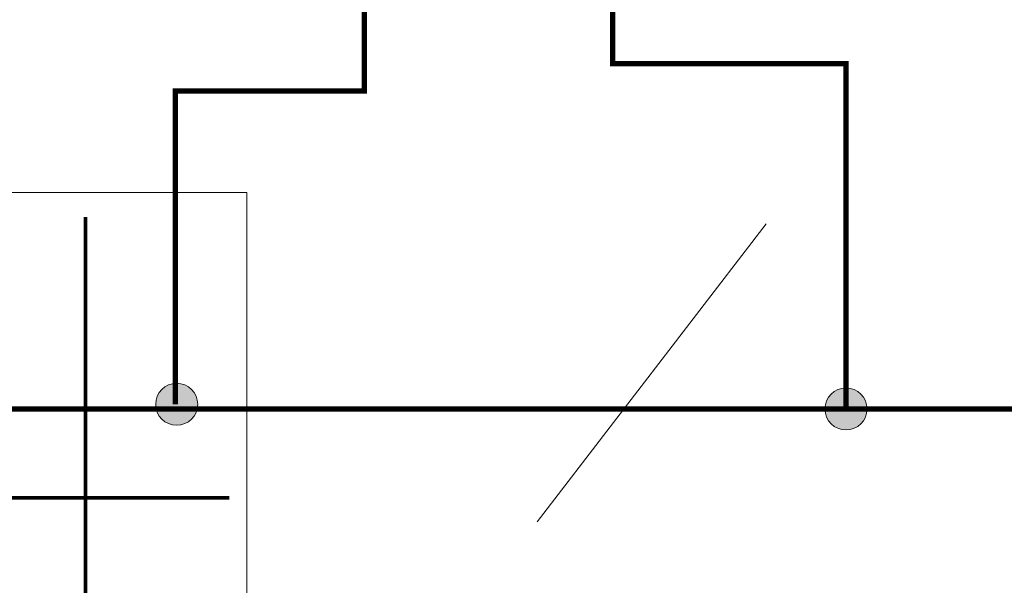
# Model space of a CAD drawing. Units: millimetres. Extents: x -2006000 to -375923, y 85936 to 1513505.
# Drawn here: x -556785 to -554039, y 467163 to 468739 of the extents above; entities that cross this region are included whole.
import ezdxf

# ---------------------------------------------------------------- set-up
doc = ezdxf.new("R2010")
doc.units = ezdxf.units.MM
doc.header["$LTSCALE"] = 1000
doc.layers.add('A_column', color=7, linetype='Continuous', lineweight=18)
doc.layers.add('病床呼叫系统', color=3, linetype='Continuous', lineweight=18, true_color=0x00ff00)

# ---------------------------------------------------------------- blocks, each defined once
blk = doc.blocks.new('A$C67C558DC_4')
at = {"layer": 'A_column', "color": 3}
blk.add_lwpolyline([(0, 1689.1), (952, 1689.1), (952, 0), (0, 0)], close=True, dxfattribs=at)
for points in [[(502.2, 838.2, 10, 10, 0), (502.2, 1620.4, 10, 10, 0)], [(502.2, 838.2, 10, 10, 0), (100.7, 838.2, 10, 10, 0)], [(502.2, 838.2, 10, 10, 0), (502.2, 56, 10, 10, 0)], [(502.2, 838.2, 10, 10, 0), (903.7, 838.2, 10, 10, 0)]]:
    blk.add_lwpolyline(points, format="xyseb", dxfattribs=at)
blk = doc.blocks.new('A$C180F5649_4')
at = {"layer": '病床呼叫系统', "color": 1}
blk.add_blockref('A$C67C558DC_4', (0, 0), dxfattribs=at)

msp = doc.modelspace()

# ---------------------------------------------------------------- hatches: boundary and pattern name
at = {"layer": '病床呼叫系统'}
h = msp.add_hatch(color=256, dxfattribs=at)
edge = h.paths.add_edge_path(flags=0)
edge.add_arc((-556346.9, 467667.5), 58.6, 0, 360)
h = msp.add_hatch(color=256, dxfattribs=at)
edge = h.paths.add_edge_path(flags=0)
edge.add_arc((-554480.6, 467654.5), 58.6, 0, 360)

# ---------------------------------------------------------------- linework, layer by layer
at = {"layer": '病床呼叫系统', "color": 4}
msp.add_line((-554702.8, 468170.4), (-555341.7, 467340), dxfattribs=at)
at = {"layer": '病床呼叫系统', "color": 6, "lineweight": 40}
for points in [[(-556350.3, 467667.7, 15, 15, 0), (-556350.3, 468540.3, 15, 15, 0), (-555824, 468540.3, 15, 15, 0), (-555824, 470328.4, 15, 15, 0), (-556235.9, 470328.4, 15, 15, 0), (-556235.9, 470707.2, 15, 15, 0), (-556098.9, 470707.2, 15, 15, 0)], [(-554480.9, 467657.7, 15, 15, 0), (-554480.9, 468616.4, 15, 15, 0), (-555131.2, 468616.4, 15, 15, 0), (-555131.2, 470312.6, 15, 15, 0), (-554808.1, 470312.6, 15, 15, 0), (-554808.1, 470723.2, 15, 15, 0), (-554946.9, 470723.2, 15, 15, 0)]]:
    msp.add_lwpolyline(points, format="xyseb", dxfattribs=at)
at = {"layer": '病床呼叫系统', "color": 2}
msp.add_lwpolyline([(-537484.3, 467654.5, 15, 15, 0), (-564792.8, 467654.5, 15, 15, 0)], format="xyseb", dxfattribs=at)
at = {"layer": '病床呼叫系统', "color": 0}
for centre in [(-556346.9, 467667.5), (-554480.6, 467654.5)]:
    msp.add_circle(centre, 58.6, dxfattribs=at)

# ---------------------------------------------------------------- block references
at = {"layer": '病床呼叫系统', "color": 1}
msp.add_blockref('A$C180F5649_4', (-557103.4, 466568.9), dxfattribs=at)

doc.saveas('drawing.dxf')
